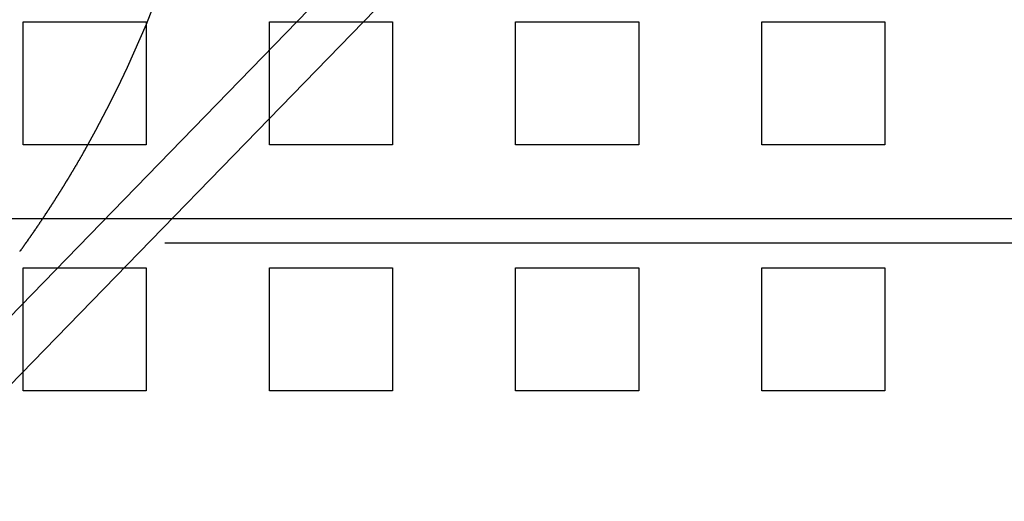
# Model space of a CAD drawing. Extents: x 0 to 1534, y -6 to 703.
# Drawn here: x 172 to 212, y 98 to 118 of the extents above; entities that cross this region are included whole.
import ezdxf

# ---------------------------------------------------------------- set-up
doc = ezdxf.new("R2010")
doc.units = 0
doc.header["$LTSCALE"] = 10
doc.linetypes.add('VERDECKT', pattern=[9.525, 6.35, -3.175])
doc.layers.get('0').update_dxf_attribs({"linetype": 'CONTINUOUS'})
doc.layers.add('VOLL', color=1, linetype='CONTINUOUS')

# ---------------------------------------------------------------- blocks, each defined once
blk = doc.blocks.new('A$C2AA01CB4')
at = {"color": 1, "linetype": 'VERDECKT'}
for p, q in [((2428.441, 4608.432), (2450.767, 4631.423)), ((2432.181, 4623.718), (2437.181, 4623.718)), ((2432.181, 4618.718), (2432.181, 4623.718)), ((2437.181, 4623.718), (2437.181, 4618.718)), ((2442.181, 4623.718), (2447.181, 4623.718)), ((2442.181, 4618.718), (2442.181, 4623.718)), ((2447.181, 4623.718), (2447.181, 4618.718)), ((2452.181, 4623.718), (2457.181, 4623.718)), ((2452.181, 4618.718), (2452.181, 4623.718)), ((2457.181, 4623.718), (2457.181, 4618.718)), ((2462.181, 4623.718), (2467.181, 4623.718)), ((2462.181, 4618.718), (2462.181, 4623.718)), ((2467.181, 4623.718), (2467.181, 4618.718)), ((2437.181, 4618.718), (2432.181, 4618.718)), ((2447.181, 4618.718), (2442.181, 4618.718)), ((2457.181, 4618.718), (2452.181, 4618.718)), ((2467.181, 4618.718), (2462.181, 4618.718)), ((2576.987, 4615.718), (2394.681, 4615.718)), ((2501.441, 4614.718), (2394.681, 4614.718)), ((2432.181, 4613.718), (2437.181, 4613.718)), ((2432.181, 4608.718), (2432.181, 4613.718)), ((2437.181, 4613.718), (2437.181, 4608.718)), ((2442.181, 4613.718), (2447.181, 4613.718)), ((2442.181, 4608.718), (2442.181, 4613.718)), ((2447.181, 4613.718), (2447.181, 4608.718)), ((2452.181, 4613.718), (2457.181, 4613.718)), ((2452.181, 4608.718), (2452.181, 4613.718)), ((2457.181, 4613.718), (2457.181, 4608.718)), ((2462.181, 4613.718), (2467.181, 4613.718)), ((2462.181, 4608.718), (2462.181, 4613.718)), ((2467.181, 4613.718), (2467.181, 4608.718)), ((2437.181, 4608.718), (2432.181, 4608.718)), ((2447.181, 4608.718), (2442.181, 4608.718)), ((2457.181, 4608.718), (2452.181, 4608.718)), ((2467.181, 4608.718), (2462.181, 4608.718))]:
    blk.add_line(p, q, dxfattribs=at)
at = {"color": 3, "linetype": 'CONTINUOUS'}
blk.add_line((2429.833, 4607.081), (2452.159, 4630.071), dxfattribs=at)
at = {"color": 1}
blk.add_polyline3d([(2434.67, 4618.47, 0), (2434.66, 4618.47, 0), (2434.65, 4618.46, 0), (2434.65, 4618.45, 0), (2434.64, 4618.44, 0), (2434.64, 4618.43, 0), (2434.63, 4618.42, 0), (2434.63, 4618.41, 0), (2434.62, 4618.4, 0), (2434.62, 4618.39, 0), (2434.61, 4618.38, 0), (2434.61, 4618.37, 0), (2434.6, 4618.36, 0), (2434.6, 4618.36, 0), (2434.59, 4618.35, 0), (2434.59, 4618.34, 0), (2434.58, 4618.33, 0), (2434.58, 4618.32, 0), (2434.57, 4618.31, 0), (2434.57, 4618.3, 0), (2434.56, 4618.29, 0), (2434.55, 4618.28, 0), (2434.55, 4618.27, 0), (2434.54, 4618.26, 0), (2434.54, 4618.25, 0), (2434.53, 4618.24, 0), (2434.53, 4618.23, 0), (2434.52, 4618.23, 0), (2434.52, 4618.22, 0), (2434.51, 4618.21, 0), (2434.51, 4618.2, 0), (2434.5, 4618.19, 0), (2434.5, 4618.18, 0), (2434.49, 4618.17, 0), (2434.48, 4618.16, 0), (2434.48, 4618.15, 0), (2434.47, 4618.14, 0), (2434.47, 4618.13, 0), (2434.46, 4618.12, 0), (2434.46, 4618.11, 0), (2434.45, 4618.1, 0), (2434.45, 4618.09, 0), (2434.44, 4618.08, 0), (2434.44, 4618.08, 0), (2434.43, 4618.07, 0), (2434.42, 4618.06, 0), (2434.42, 4618.05, 0), (2434.41, 4618.04, 0), (2434.41, 4618.03, 0), (2434.4, 4618.02, 0), (2434.4, 4618.01, 0), (2434.39, 4618, 0), (2434.39, 4617.99, 0), (2434.38, 4617.98, 0), (2434.37, 4617.97, 0), (2434.37, 4617.96, 0), (2434.36, 4617.95, 0), (2434.36, 4617.94, 0), (2434.35, 4617.93, 0), (2434.35, 4617.92, 0), (2434.34, 4617.91, 0), (2434.34, 4617.9, 0), (2434.33, 4617.89, 0), (2434.32, 4617.88, 0), (2434.32, 4617.88, 0), (2434.31, 4617.87, 0), (2434.31, 4617.86, 0), (2434.3, 4617.85, 0), (2434.3, 4617.84, 0), (2434.29, 4617.83, 0), (2434.28, 4617.82, 0), (2434.28, 4617.81, 0), (2434.27, 4617.8, 0), (2434.27, 4617.79, 0), (2434.26, 4617.78, 0), (2434.26, 4617.77, 0), (2434.25, 4617.76, 0), (2434.24, 4617.75, 0), (2434.24, 4617.74, 0), (2434.23, 4617.73, 0), (2434.23, 4617.72, 0), (2434.22, 4617.71, 0), (2434.22, 4617.7, 0), (2434.21, 4617.69, 0), (2434.2, 4617.68, 0), (2434.2, 4617.67, 0), (2434.19, 4617.66, 0), (2434.19, 4617.65, 0), (2434.18, 4617.64, 0), (2434.18, 4617.63, 0), (2434.17, 4617.62, 0), (2434.16, 4617.61, 0), (2434.16, 4617.61, 0), (2434.15, 4617.6, 0), (2434.15, 4617.59, 0), (2434.14, 4617.58, 0), (2434.13, 4617.57, 0), (2434.13, 4617.56, 0), (2434.12, 4617.55, 0), (2434.12, 4617.54, 0), (2434.11, 4617.53, 0), (2434.11, 4617.52, 0), (2434.1, 4617.51, 0), (2434.09, 4617.5, 0), (2434.09, 4617.49, 0), (2434.08, 4617.48, 0), (2434.08, 4617.47, 0), (2434.07, 4617.46, 0), (2434.06, 4617.45, 0), (2434.06, 4617.44, 0), (2434.05, 4617.43, 0), (2434.05, 4617.42, 0), (2434.04, 4617.41, 0), (2434.04, 4617.4, 0), (2434.03, 4617.39, 0), (2434.02, 4617.38, 0), (2434.02, 4617.37, 0), (2434.01, 4617.36, 0), (2434.01, 4617.35, 0), (2434, 4617.34, 0), (2433.99, 4617.33, 0), (2433.99, 4617.32, 0), (2433.98, 4617.31, 0), (2433.98, 4617.3, 0), (2433.97, 4617.29, 0), (2433.96, 4617.28, 0), (2433.96, 4617.27, 0), (2433.95, 4617.26, 0), (2433.95, 4617.25, 0), (2433.94, 4617.25, 0), (2433.93, 4617.24, 0), (2433.93, 4617.23, 0), (2433.92, 4617.22, 0), (2433.92, 4617.21, 0), (2433.91, 4617.2, 0), (2433.9, 4617.19, 0), (2433.9, 4617.18, 0), (2433.89, 4617.17, 0), (2433.89, 4617.16, 0), (2433.88, 4617.15, 0), (2433.87, 4617.14, 0), (2433.87, 4617.13, 0), (2433.86, 4617.12, 0), (2433.86, 4617.11, 0), (2433.85, 4617.1, 0), (2433.85, 4617.09, 0), (2433.84, 4617.08, 0), (2433.83, 4617.07, 0), (2433.83, 4617.06, 0), (2433.82, 4617.05, 0), (2433.82, 4617.04, 0), (2433.81, 4617.03, 0), (2433.8, 4617.02, 0), (2433.8, 4617.01, 0), (2433.79, 4617, 0), (2433.79, 4616.99, 0), (2433.78, 4616.98, 0), (2433.77, 4616.97, 0), (2433.77, 4616.96, 0), (2433.76, 4616.95, 0), (2433.75, 4616.94, 0), (2433.75, 4616.93, 0), (2433.74, 4616.92, 0), (2433.74, 4616.91, 0), (2433.73, 4616.91, 0), (2433.72, 4616.9, 0), (2433.72, 4616.89, 0), (2433.71, 4616.88, 0), (2433.71, 4616.87, 0), (2433.7, 4616.86, 0), (2433.69, 4616.85, 0), (2433.69, 4616.84, 0), (2433.68, 4616.83, 0), (2433.68, 4616.82, 0), (2433.67, 4616.81, 0), (2433.66, 4616.8, 0), (2433.66, 4616.79, 0), (2433.65, 4616.78, 0), (2433.65, 4616.77, 0), (2433.64, 4616.76, 0), (2433.63, 4616.75, 0), (2433.63, 4616.74, 0), (2433.62, 4616.73, 0), (2433.62, 4616.72, 0), (2433.61, 4616.71, 0), (2433.6, 4616.7, 0), (2433.6, 4616.69, 0), (2433.59, 4616.68, 0), (2433.59, 4616.67, 0), (2433.58, 4616.66, 0), (2433.57, 4616.65, 0), (2433.57, 4616.65, 0), (2433.56, 4616.64, 0), (2433.56, 4616.63, 0), (2433.55, 4616.62, 0), (2433.54, 4616.61, 0), (2433.54, 4616.6, 0), (2433.53, 4616.59, 0), (2433.53, 4616.58, 0), (2433.52, 4616.57, 0), (2433.51, 4616.56, 0), (2433.51, 4616.55, 0), (2433.5, 4616.54, 0), (2433.5, 4616.53, 0), (2433.49, 4616.52, 0), (2433.48, 4616.51, 0), (2433.48, 4616.5, 0), (2433.47, 4616.49, 0), (2433.47, 4616.48, 0), (2433.46, 4616.47, 0), (2433.45, 4616.46, 0), (2433.45, 4616.46, 0), (2433.44, 4616.45, 0), (2433.44, 4616.44, 0), (2433.43, 4616.43, 0), (2433.42, 4616.42, 0), (2433.42, 4616.41, 0), (2433.41, 4616.4, 0), (2433.41, 4616.39, 0), (2433.4, 4616.38, 0), (2433.39, 4616.37, 0), (2433.39, 4616.36, 0), (2433.38, 4616.35, 0), (2433.38, 4616.34, 0), (2433.37, 4616.33, 0), (2433.36, 4616.32, 0), (2433.36, 4616.31, 0), (2433.35, 4616.31, 0), (2433.35, 4616.3, 0), (2433.34, 4616.29, 0), (2433.33, 4616.28, 0), (2433.33, 4616.27, 0), (2433.32, 4616.26, 0), (2433.32, 4616.25, 0), (2433.31, 4616.24, 0), (2433.3, 4616.23, 0), (2433.3, 4616.22, 0), (2433.29, 4616.21, 0), (2433.29, 4616.2, 0), (2433.28, 4616.19, 0), (2433.27, 4616.19, 0), (2433.27, 4616.18, 0), (2433.26, 4616.17, 0), (2433.26, 4616.16, 0), (2433.25, 4616.15, 0), (2433.24, 4616.14, 0), (2433.24, 4616.13, 0), (2433.23, 4616.12, 0), (2433.23, 4616.11, 0), (2433.22, 4616.1, 0), (2433.21, 4616.09, 0), (2433.21, 4616.08, 0), (2433.2, 4616.08, 0), (2433.2, 4616.07, 0), (2433.19, 4616.06, 0), (2433.18, 4616.05, 0), (2433.18, 4616.04, 0), (2433.17, 4616.03, 0), (2433.17, 4616.02, 0), (2433.16, 4616.01, 0), (2433.15, 4616, 0), (2433.15, 4615.99, 0), (2433.14, 4615.99, 0), (2433.14, 4615.98, 0), (2433.13, 4615.97, 0), (2433.13, 4615.96, 0), (2433.12, 4615.95, 0), (2433.11, 4615.94, 0), (2433.11, 4615.93, 0), (2433.1, 4615.92, 0), (2433.1, 4615.91, 0), (2433.09, 4615.91, 0), (2433.08, 4615.9, 0), (2433.08, 4615.89, 0), (2433.07, 4615.88, 0), (2433.07, 4615.87, 0), (2433.06, 4615.86, 0), (2433.06, 4615.85, 0), (2433.05, 4615.84, 0), (2433.04, 4615.83, 0), (2433.04, 4615.83, 0), (2433.03, 4615.82, 0), (2433.03, 4615.81, 0), (2433.02, 4615.8, 0), (2433.02, 4615.79, 0), (2433.01, 4615.78, 0), (2433, 4615.77, 0), (2433, 4615.77, 0), (2432.99, 4615.76, 0), (2432.99, 4615.75, 0), (2432.98, 4615.74, 0), (2432.97, 4615.73, 0), (2432.97, 4615.72, 0), (2432.96, 4615.71, 0), (2432.96, 4615.7, 0), (2432.95, 4615.7, 0), (2432.95, 4615.69, 0), (2432.94, 4615.68, 0), (2432.93, 4615.67, 0), (2432.93, 4615.66, 0), (2432.92, 4615.65, 0), (2432.92, 4615.64, 0), (2432.91, 4615.64, 0), (2432.91, 4615.63, 0), (2432.9, 4615.62, 0), (2432.89, 4615.61, 0), (2432.89, 4615.6, 0), (2432.88, 4615.59, 0), (2432.88, 4615.58, 0), (2432.87, 4615.58, 0), (2432.86, 4615.57, 0), (2432.86, 4615.56, 0), (2432.85, 4615.55, 0), (2432.85, 4615.54, 0), (2432.84, 4615.53, 0), (2432.84, 4615.52, 0), (2432.83, 4615.51, 0), (2432.82, 4615.5, 0), (2432.82, 4615.5, 0), (2432.81, 4615.49, 0), (2432.81, 4615.48, 0), (2432.8, 4615.47, 0), (2432.79, 4615.46, 0), (2432.79, 4615.45, 0), (2432.78, 4615.44, 0), (2432.77, 4615.43, 0), (2432.77, 4615.42, 0), (2432.76, 4615.41, 0), (2432.76, 4615.41, 0), (2432.75, 4615.4, 0), (2432.74, 4615.39, 0), (2432.74, 4615.38, 0), (2432.73, 4615.37, 0), (2432.73, 4615.36, 0), (2432.72, 4615.35, 0), (2432.71, 4615.34, 0), (2432.71, 4615.33, 0), (2432.7, 4615.32, 0), (2432.69, 4615.32, 0), (2432.69, 4615.31, 0), (2432.68, 4615.3, 0), (2432.68, 4615.29, 0), (2432.67, 4615.28, 0), (2432.66, 4615.27, 0), (2432.66, 4615.26, 0), (2432.65, 4615.25, 0), (2432.65, 4615.24, 0), (2432.64, 4615.23, 0), (2432.63, 4615.22, 0), (2432.63, 4615.22, 0), (2432.62, 4615.21, 0), (2432.61, 4615.2, 0), (2432.61, 4615.19, 0), (2432.6, 4615.18, 0), (2432.6, 4615.17, 0), (2432.59, 4615.16, 0), (2432.58, 4615.15, 0), (2432.58, 4615.14, 0), (2432.57, 4615.13, 0), (2432.56, 4615.12, 0), (2432.56, 4615.11, 0), (2432.55, 4615.11, 0), (2432.55, 4615.1, 0), (2432.54, 4615.09, 0), (2432.53, 4615.08, 0), (2432.53, 4615.07, 0), (2432.52, 4615.06, 0), (2432.51, 4615.05, 0), (2432.51, 4615.04, 0), (2432.5, 4615.03, 0), (2432.5, 4615.02, 0), (2432.49, 4615.02, 0), (2432.48, 4615.01, 0), (2432.48, 4615, 0), (2432.47, 4614.99, 0), (2432.46, 4614.98, 0), (2432.46, 4614.97, 0), (2432.45, 4614.96, 0), (2432.44, 4614.95, 0), (2432.44, 4614.94, 0), (2432.43, 4614.93, 0), (2432.43, 4614.93, 0), (2432.42, 4614.92, 0), (2432.41, 4614.91, 0), (2432.41, 4614.9, 0), (2432.4, 4614.89, 0), (2432.4, 4614.88, 0), (2432.39, 4614.87, 0), (2432.38, 4614.86, 0), (2432.38, 4614.85, 0), (2432.37, 4614.85, 0), (2432.36, 4614.84, 0), (2432.36, 4614.83, 0), (2432.35, 4614.82, 0), (2432.35, 4614.81, 0), (2432.34, 4614.8, 0), (2432.33, 4614.79, 0), (2432.33, 4614.78, 0), (2432.32, 4614.77, 0), (2432.31, 4614.77, 0), (2432.31, 4614.76, 0), (2432.3, 4614.75, 0), (2432.3, 4614.74, 0), (2432.29, 4614.73, 0), (2432.28, 4614.72, 0), (2432.28, 4614.71, 0), (2432.27, 4614.71, 0), (2432.27, 4614.7, 0), (2432.26, 4614.69, 0), (2432.25, 4614.68, 0), (2432.25, 4614.67, 0), (2432.24, 4614.66, 0), (2432.24, 4614.65, 0), (2432.23, 4614.65, 0), (2432.22, 4614.64, 0), (2432.22, 4614.63, 0), (2432.21, 4614.62, 0), (2432.21, 4614.61, 0), (2432.2, 4614.6, 0), (2432.19, 4614.6, 0), (2432.19, 4614.59, 0), (2432.18, 4614.58, 0), (2432.18, 4614.57, 0), (2432.17, 4614.56, 0), (2432.17, 4614.56, 0), (2432.16, 4614.55, 0), (2432.15, 4614.54, 0), (2432.15, 4614.53, 0), (2432.14, 4614.52, 0), (2432.14, 4614.51, 0), (2432.13, 4614.51, 0), (2432.13, 4614.5, 0), (2432.12, 4614.49, 0), (2432.11, 4614.48, 0), (2432.11, 4614.48, 0), (2432.1, 4614.47, 0), (2432.1, 4614.46, 0), (2432.09, 4614.45, 0), (2432.09, 4614.44, 0), (2432.08, 4614.44, 0), (2432.08, 4614.43, 0), (2432.07, 4614.42, 0), (2432.07, 4614.41, 0), (2432.06, 4614.41, 0), (2432.05, 4614.4, 0), (2432.05, 4614.39, 0), (2432.04, 4614.38, 0), (2432.04, 4614.38, 0)], dxfattribs=at)
at = {"color": 3, "linetype": 'CONTINUOUS'}
blk.add_circle((2394.681, 4641.218), 110, dxfattribs=at)
at = {"color": 1, "linetype": 'VERDECKT'}
blk.add_circle((2394.681, 4641.218), 109, dxfattribs=at)
at = {"color": 3, "linetype": 'CONTINUOUS'}
for radius, start, end in [(135, 11.32046, 348.67954), (130, 13.61684, 346.38316)]:
    blk.add_arc((2394.681, 4641.218), radius, start, end, dxfattribs=at)
at = {"color": 1, "linetype": 'VERDECKT'}
blk.add_arc((2394.681, 4641.218), 46, 330.3686, 44.6314, dxfattribs=at)

msp = doc.modelspace()

# ---------------------------------------------------------------- block references
at = {"layer": 'VOLL'}
msp.add_blockref('A$C2AA01CB4', (-2259.681, -4506.22), dxfattribs=at)

doc.saveas('drawing.dxf')
